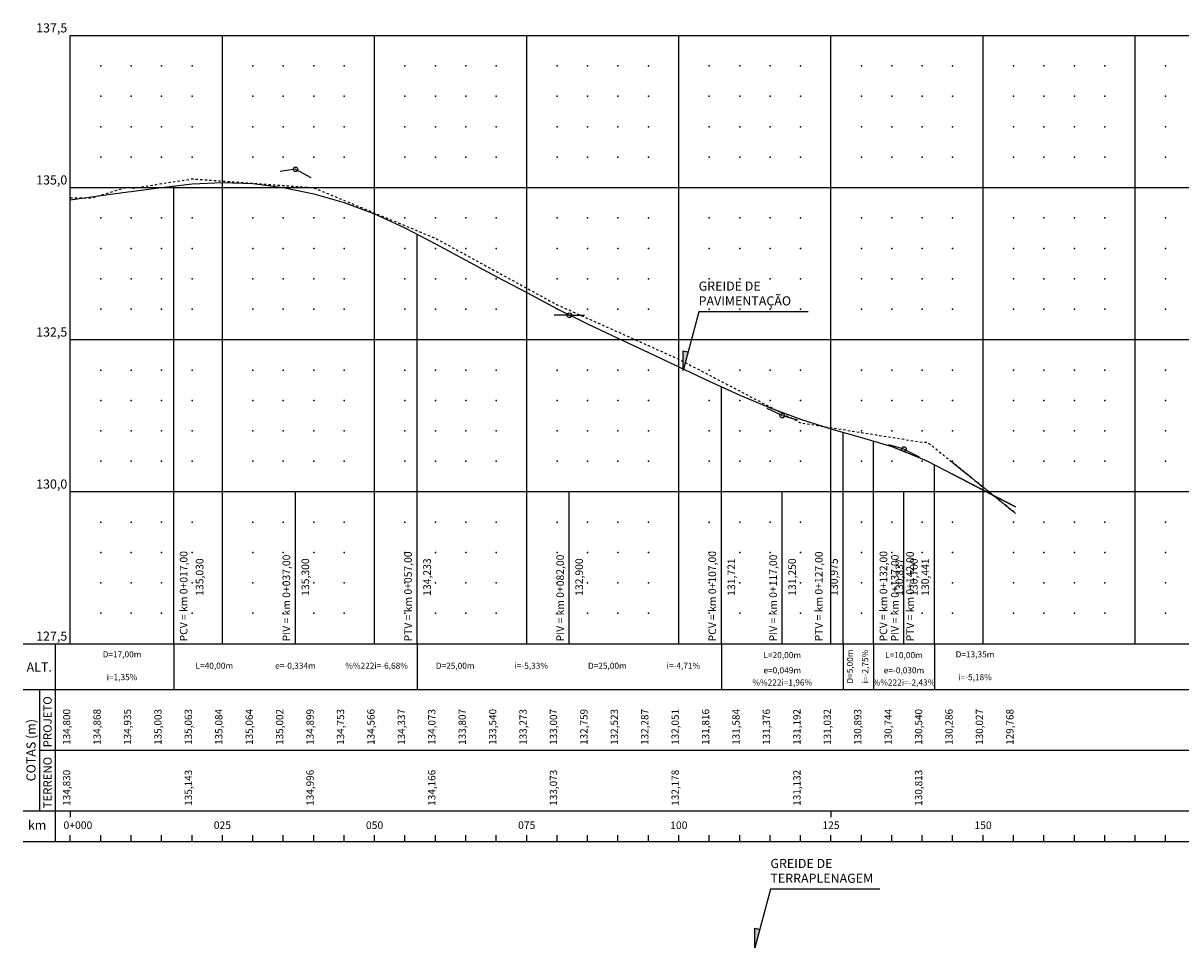
# Model space of a CAD drawing. Extents: x -31 to 1511, y -200 to 408.
# Drawn here: x -31 to 730, y -200 to 408 of the extents above; entities that cross this region are included whole.
import ezdxf
from ezdxf.enums import TextEntityAlignment as Align

# ---------------------------------------------------------------- set-up
doc = ezdxf.new("R2010")
doc.units = 0
doc.header["$MEASUREMENT"] = 0
doc.linetypes.add('TER-2AL', pattern=[3, 1.5, -1.5])
doc.layers.get('0').update_dxf_attribs({"linetype": 'CONTINUOUS'})
for name, color, linetype in [('COTA-ALT', 10, 'CONTINUOUS'), ('ELEH-ALT', 10, 'CONTINUOUS'), ('ELEV-ALT', 13, 'CONTINUOUS'), ('ESTQ-ALT', 13, 'CONTINUOUS'), ('PRAN-ALT', 10, 'CONTINUOUS'), ('PROJ-ALT', 3, 'CONTINUOUS'), ('TERR-ALT', 2, 'TER-2AL')]:
    doc.layers.add(name, color=color, linetype=linetype)
doc.styles.get("Standard").update_dxf_attribs({"font": 'SERIA'})

# ---------------------------------------------------------------- blocks, each defined once
blk = doc.blocks.new('OBS')
at = {"layer": 'PROJ-ALT', "color": 13, "linetype": 'CONTINUOUS'}
blk.add_lwpolyline([(82.2, 38.64), (10.35, 38.64), (0, 0), (0, 13), (3.22, 12.16)], dxfattribs=at)
blk.add_solid([(3.22, 12.16), (0, 0), (0, 13), (0, 0)], dxfattribs=at)
for s, p in [('GREIDE DE', (10.21, 52.49)), ('TERRAPLENAGEM', (10.21, 42.78))]:
    blk.add_text(s, height=6, dxfattribs=at).set_placement(p)
blk = doc.blocks.new('OBS2')
at = {"layer": 'PROJ-ALT', "color": 13, "linetype": 'CONTINUOUS'}
blk.add_lwpolyline([(82.16, 39.22), (10.3, 39.22), (-0.05, 0.58), (-0.05, 13.58), (3.17, 12.74)], dxfattribs=at)
blk.add_solid([(3.17, 12.74), (-0.05, 0.58), (-0.05, 13.58), (-0.05, 0.58)], dxfattribs=at)
for s, p in [('GREIDE DE', (10.16, 53.07)), ('PAVIMENTAÇÃO', (10.16, 43.36))]:
    blk.add_text(s, height=6, dxfattribs=at).set_placement(p)

msp = doc.modelspace()

# ---------------------------------------------------------------- linework, layer by layer
at = {"layer": 'ELEV-ALT', "flags": 128}
for points in [[(148, 312), (138, 310.65)], [(148, 312), (158, 306.67)], [(68, 0), (68, 301.19)], [(228, 0), (228, 269.33)], [(328, 216), (318, 216)], [(328, 216), (338, 216)], [(428, 0), (428, 168.86)], [(468, 150), (458, 154.71)], [(468, 150), (478, 147.25)], [(508, 0), (508, 139)], [(528, 0), (528, 133.5)], [(548, 128), (538, 130.75)], [(548, 128), (558, 122.82)], [(568, 0), (568, 117.65)], [(148, 0), (148, 100)], [(328, 0), (328, 100)], [(468, 0), (468, 100)], [(548, 0), (548, 100)], [(68, 0), (68, -30)], [(228, 0), (228, -30)], [(428, 0), (428, -30)], [(508, 0), (508, -30)], [(528, 0), (528, -30)], [(568, 0), (568, -30)]]:
    msp.add_lwpolyline(points, dxfattribs=at)
at = {"layer": 'ELEV-ALT'}
for centre in [(148, 312), (328, 216), (468, 150), (548, 128)]:
    msp.add_circle(centre, 1.5, dxfattribs=at)
at = {"layer": 'PRAN-ALT', "color": 13}
for p, q in [((0, 0), (0, 400)), ((0, 400), (1500, 400)), ((-31, 0), (1511, 0)), ((-10, 0), (-10, -130)), ((-31, -30), (1511, -30)), ((-20, -70), (1511, -70)), ((-31, -110), (1511, -110)), ((0, -110), (0, -114)), ((500, -110), (500, -114)), ((0, -130), (0, -126)), ((20, -130), (20, -126)), ((40, -130), (40, -126)), ((60, -130), (60, -126)), ((80, -130), (80, -126)), ((100, -130), (100, -126)), ((120, -130), (120, -126)), ((140, -130), (140, -126)), ((160, -130), (160, -126)), ((180, -130), (180, -126)), ((200, -130), (200, -126)), ((220, -130), (220, -126)), ((240, -130), (240, -126)), ((260, -130), (260, -126)), ((280, -130), (280, -126)), ((300, -130), (300, -126)), ((320, -130), (320, -126)), ((340, -130), (340, -126)), ((360, -130), (360, -126)), ((380, -130), (380, -126)), ((400, -130), (400, -126)), ((420, -130), (420, -126)), ((440, -130), (440, -126)), ((460, -130), (460, -126)), ((480, -130), (480, -126)), ((500, -130), (500, -126)), ((520, -130), (520, -126)), ((540, -130), (540, -126)), ((560, -130), (560, -126)), ((580, -130), (580, -126)), ((600, -130), (600, -126)), ((620, -130), (620, -126)), ((640, -130), (640, -126)), ((660, -130), (660, -126)), ((680, -130), (680, -126)), ((700, -130), (700, -126)), ((720, -130), (720, -126)), ((-31, -130), (1500, -130))]:
    msp.add_line(p, q, dxfattribs=at)
at = {"layer": 'PRAN-ALT', "color": 10}
for p, q in [((100, 0), (100, 400)), ((200, 0), (200, 400)), ((300, 0), (300, 400)), ((400, 0), (400, 400)), ((500, 0), (500, 400)), ((600, 0), (600, 400)), ((700, 0), (700, 400)), ((0, 300), (1500, 300)), ((0, 200), (1500, 200)), ((0, 100), (1500, 100))]:
    msp.add_line(p, q, dxfattribs=at)
at = {"layer": 'PRAN-ALT', "color": 13, "linetype": 'CONTINUOUS'}
msp.add_line((-20, -110), (-20, -30), dxfattribs=at)
at = {"layer": 'PRAN-ALT', "color": 10}
for p in [(20, 380), (40, 380), (60, 380), (80, 380), (120, 380), (140, 380), (160, 380), (180, 380), (220, 380), (240, 380), (260, 380), (280, 380), (320, 380), (340, 380), (360, 380), (380, 380), (420, 380), (440, 380), (460, 380), (480, 380), (520, 380), (540, 380), (560, 380), (580, 380), (620, 380), (640, 380), (660, 380), (680, 380), (720, 380), (20, 360), (40, 360), (60, 360), (80, 360), (120, 360), (140, 360), (160, 360), (180, 360), (220, 360), (240, 360), (260, 360), (280, 360), (320, 360), (340, 360), (360, 360), (380, 360), (420, 360), (440, 360), (460, 360), (480, 360), (520, 360), (540, 360), (560, 360), (580, 360), (620, 360), (640, 360), (660, 360), (680, 360), (720, 360), (20, 340), (40, 340), (60, 340), (80, 340), (120, 340), (140, 340), (160, 340), (180, 340), (220, 340), (240, 340), (260, 340), (280, 340), (320, 340), (340, 340), (360, 340), (380, 340), (420, 340), (440, 340), (460, 340), (480, 340), (520, 340), (540, 340), (560, 340), (580, 340), (620, 340), (640, 340), (660, 340), (680, 340), (720, 340), (20, 320), (40, 320), (60, 320), (80, 320), (120, 320), (140, 320), (160, 320), (180, 320), (220, 320), (240, 320), (260, 320), (280, 320), (320, 320), (340, 320), (360, 320), (380, 320), (420, 320), (440, 320), (460, 320), (480, 320), (520, 320), (540, 320), (560, 320), (580, 320), (620, 320), (640, 320), (660, 320), (680, 320), (720, 320), (20, 280), (40, 280), (60, 280), (80, 280), (120, 280), (140, 280), (160, 280), (180, 280), (220, 280), (240, 280), (260, 280), (280, 280), (320, 280), (340, 280), (360, 280), (380, 280), (420, 280), (440, 280), (460, 280), (480, 280), (520, 280), (540, 280), (560, 280), (580, 280), (620, 280), (640, 280), (660, 280), (680, 280), (720, 280), (20, 260), (40, 260), (60, 260), (80, 260), (120, 260), (140, 260), (160, 260), (180, 260), (220, 260), (240, 260), (260, 260), (280, 260), (320, 260), (340, 260), (360, 260), (380, 260), (420, 260), (440, 260), (460, 260), (480, 260), (520, 260), (540, 260), (560, 260), (580, 260), (620, 260), (640, 260), (660, 260), (680, 260), (720, 260), (20, 240), (40, 240), (60, 240), (80, 240), (120, 240), (140, 240), (160, 240), (180, 240), (220, 240), (240, 240), (260, 240), (280, 240), (320, 240), (340, 240), (360, 240), (380, 240), (420, 240), (440, 240), (460, 240), (480, 240), (520, 240), (540, 240), (560, 240), (580, 240), (620, 240), (640, 240), (660, 240), (680, 240), (720, 240), (20, 220), (40, 220), (60, 220), (80, 220), (120, 220), (140, 220), (160, 220), (180, 220), (220, 220), (240, 220), (260, 220), (280, 220), (320, 220), (340, 220), (360, 220), (380, 220), (420, 220), (440, 220), (460, 220), (480, 220), (520, 220), (540, 220), (560, 220), (580, 220), (620, 220), (640, 220), (660, 220), (680, 220), (720, 220), (20, 180), (40, 180), (60, 180), (80, 180), (120, 180), (140, 180), (160, 180), (180, 180), (220, 180), (240, 180), (260, 180), (280, 180), (320, 180), (340, 180), (360, 180), (380, 180), (420, 180), (440, 180), (460, 180), (480, 180), (520, 180), (540, 180), (560, 180), (580, 180), (620, 180), (640, 180), (660, 180), (680, 180), (720, 180), (20, 160), (40, 160), (60, 160), (80, 160), (120, 160), (140, 160), (160, 160), (180, 160), (220, 160), (240, 160), (260, 160), (280, 160), (320, 160), (340, 160), (360, 160), (380, 160), (420, 160), (440, 160), (460, 160), (480, 160), (520, 160), (540, 160), (560, 160), (580, 160), (620, 160), (640, 160), (660, 160), (680, 160), (720, 160), (20, 140), (40, 140), (60, 140), (80, 140), (120, 140), (140, 140), (160, 140), (180, 140), (220, 140), (240, 140), (260, 140), (280, 140), (320, 140), (340, 140), (360, 140), (380, 140), (420, 140), (440, 140), (460, 140), (480, 140), (520, 140), (540, 140), (560, 140), (580, 140), (620, 140), (640, 140), (660, 140), (680, 140), (720, 140), (20, 120), (40, 120), (60, 120), (80, 120), (120, 120), (140, 120), (160, 120), (180, 120), (220, 120), (240, 120), (260, 120), (280, 120), (320, 120), (340, 120), (360, 120), (380, 120), (420, 120), (440, 120), (460, 120), (480, 120), (520, 120), (540, 120), (560, 120), (580, 120), (620, 120), (640, 120), (660, 120), (680, 120), (720, 120), (20, 80), (40, 80), (60, 80), (80, 80), (120, 80), (140, 80), (160, 80), (180, 80), (220, 80), (240, 80), (260, 80), (280, 80), (320, 80), (340, 80), (360, 80), (380, 80), (420, 80), (440, 80), (460, 80), (480, 80), (520, 80), (540, 80), (560, 80), (580, 80), (620, 80), (640, 80), (660, 80), (680, 80), (720, 80), (20, 60), (40, 60), (60, 60), (80, 60), (120, 60), (140, 60), (160, 60), (180, 60), (220, 60), (240, 60), (260, 60), (280, 60), (320, 60), (340, 60), (360, 60), (380, 60), (420, 60), (440, 60), (460, 60), (480, 60), (520, 60), (540, 60), (560, 60), (580, 60), (620, 60), (640, 60), (660, 60), (680, 60), (720, 60), (20, 40), (40, 40), (60, 40), (80, 40), (120, 40), (140, 40), (160, 40), (180, 40), (220, 40), (240, 40), (260, 40), (280, 40), (320, 40), (340, 40), (360, 40), (380, 40), (420, 40), (440, 40), (460, 40), (480, 40), (520, 40), (540, 40), (560, 40), (580, 40), (620, 40), (640, 40), (660, 40), (680, 40), (720, 40), (20, 20), (40, 20), (60, 20), (80, 20), (120, 20), (140, 20), (160, 20), (180, 20), (220, 20), (240, 20), (260, 20), (280, 20), (320, 20), (340, 20), (360, 20), (380, 20), (420, 20), (440, 20), (460, 20), (480, 20), (520, 20), (540, 20), (560, 20), (580, 20), (620, 20), (640, 20), (660, 20), (680, 20), (720, 20)]:
    msp.add_point(p, dxfattribs=at)
at = {"layer": 'PROJ-ALT', "flags": 128}
msp.add_lwpolyline([(0, 292), (0, 292), (14, 293.88), (20, 294.7), (37.88, 297.12), (40, 297.41), (41.48, 297.6), (60, 300.11), (80, 302.51), (100, 303.37), (120, 302.57), (140, 300.09), (160, 295.94), (180, 290.12), (200, 282.63), (220, 273.47), (240, 262.93), (260, 252.27), (280, 241.6), (300, 230.93), (320, 220.27), (340, 210.34), (360, 200.91), (380, 191.49), (400, 182.06), (420, 172.63), (440, 163.38), (460, 155.03), (480, 147.66), (500, 141.28), (520, 135.7), (540, 129.76), (560, 121.59), (563.44, 119.96), (621.4, 90), (580, 111.43), (600, 101.08), (620, 90.73), (621.4, 90)], dxfattribs=at)
at = {"layer": 'TERR-ALT', "flags": 128}
msp.add_lwpolyline([(0, 293.2), (0, 293.2), (14, 293.12), (20, 294.94), (37.88, 300.36), (40, 299.94), (41.48, 299.64), (60, 302.56), (80, 305.72), (100, 304.25), (120, 302.78), (140, 301.31), (160, 299.84), (180, 291.54), (200, 283.24), (220, 274.94), (240, 266.64), (260, 255.71), (280, 244.78), (300, 233.85), (320, 222.92), (340, 213.97), (360, 205.02), (380, 196.07), (400, 187.12), (420, 176.66), (440, 166.2), (460, 155.74), (480, 145.28), (500, 142.09), (520, 138.9), (540, 135.71), (560, 132.52), (563.44, 132.56), (621.4, 85.72), (580, 119.18), (600, 103.01), (620, 86.85), (621.4, 85.72)], dxfattribs=at)

# ---------------------------------------------------------------- block references
at = {"linetype": 'CONTINUOUS'}
msp.add_blockref('OBS', (450, -200), dxfattribs=at)
at = {"layer": 'PRAN-ALT', "linetype": 'CONTINUOUS'}
msp.add_blockref('OBS2', (402.86, 179.11), dxfattribs=at)

# ---------------------------------------------------------------- texts
at = {"layer": 'COTA-ALT'}
for s, p in [('137,5', (-2, 402)), ('135,0', (-2, 302)), ('132,5', (-2, 202)), ('130,0', (-2, 102)), ('127,5', (-2, 2))]:
    msp.add_text(s, height=6, dxfattribs=at).set_placement(p, align=Align.RIGHT)
for s, p in [(' 134,800', (0, -68)), (' 134,868', (20, -68)), (' 134,935', (40, -68)), (' 135,003', (60, -68)), (' 135,063', (80, -68)), (' 135,084', (100, -68)), (' 135,064', (120, -68)), (' 135,002', (140, -68)), (' 134,899', (160, -68)), (' 134,753', (180, -68)), (' 134,566', (200, -68)), (' 134,337', (220, -68)), (' 134,073', (240, -68)), (' 133,807', (260, -68)), (' 133,540', (280, -68)), (' 133,273', (300, -68)), (' 133,007', (320, -68)), (' 132,759', (340, -68)), (' 132,523', (360, -68)), (' 132,287', (380, -68)), (' 132,051', (400, -68)), (' 131,816', (420, -68)), (' 131,584', (440, -68)), (' 131,376', (460, -68)), (' 131,192', (480, -68)), (' 131,032', (500, -68)), (' 130,893', (520, -68)), (' 130,744', (540, -68)), (' 130,540', (560, -68)), (' 130,286', (580, -68)), (' 130,027', (600, -68)), (' 129,768', (620, -68)), (' 134,830', (0, -108)), (' 135,143', (80, -108)), (' 134,996', (160, -108)), (' 134,166', (240, -108)), (' 133,073', (320, -108)), (' 132,178', (400, -108)), (' 131,132', (480, -108)), (' 130,813', (560, -108))]:
    msp.add_text(s, height=4.8, rotation=90, dxfattribs=at).set_placement(p)
at = {"layer": 'ELEH-ALT'}
for s, p in [('D=17,00m', (34, -7.5)), ('L=20,00m', (468, -8)), ('L=10,00m', (548, -8)), ('D=13,35m', (594.7, -7.5)), ('L=40,00m', (94.67, -15)), ('e=-0,334m', (148, -15)), ('%%222i=-6,68%', (201.33, -15)), ('D=25,00m', (253, -15)), ('i=-5,33%', (303, -15)), ('D=25,00m', (353, -15)), ('i=-4,71%', (403, -15)), ('i=1,35%', (34, -22.5)), ('e=0,049m', (468, -18)), ('e=-0,030m', (548, -18)), ('i=-5,18%', (594.7, -22.5)), ('%%222i=1,96%', (468, -26)), ('%%222i=-2,43%', (548, -26))]:
    msp.add_text(s, height=4, dxfattribs=at).set_placement(p, align=Align.MIDDLE)
for s, p in [('D=5,00m', (513, -15)), ('i=-2,75%', (523, -15))]:
    msp.add_text(s, height=4, rotation=90, dxfattribs=at).set_placement(p, align=Align.MIDDLE)
at = {"layer": 'ELEV-ALT'}
for s, p in [(' PCV = km 0+017,00', (77, 0)), (' 135,030', (87.5, 30)), (' PIV = km 0+037,00', (144.5, 0)), (' 135,300', (157, 30)), (' PTV = km 0+057,00', (224.5, 0)), (' 134,233', (237, 30)), (' PIV = km 0+082,00', (324.5, 0)), (' 132,900', (337, 30)), (' PCV = km 0+107,00', (424.5, 0)), (' 131,721', (437, 30)), (' PIV = km 0+117,00', (464.5, 0)), (' 131,250', (477, 30)), (' PTV = km 0+127,00', (494.5, 0)), (' 130,975', (504.5, 30)), (' PCV = km 0+132,00', (537, 0)), (' PIV = km 0+137,00', (544.5, 0)), (' 130,837', (547.5, 30)), (' PTV = km 0+142,00', (554.5, 0)), (' 130,700', (557, 30)), (' 130,441', (564.5, 30))]:
    msp.add_text(s, height=5, rotation=90, dxfattribs=at).set_placement(p)
at = {"layer": 'ESTQ-ALT'}
for s, p in [('0+000', (5, -120)), ('025', (100, -120)), ('050', (200, -120)), ('075', (300, -120)), ('100', (400, -120)), ('125', (500, -120)), ('150', (600, -120))]:
    msp.add_text(s, height=5, dxfattribs=at).set_placement(p, align=Align.MIDDLE)
at = {"layer": 'PRAN-ALT', "color": 13, "linetype": 'CONTINUOUS'}
for s, p in [('ALT.', (-28.72, -18.34)), ('km', (-27.87, -122.26))]:
    msp.add_text(s, height=6, dxfattribs=at).set_placement(p)
for s, p in [('PROJETO', (-12.24, -68.13)), ('TERRENO', (-12.25, -108.24))]:
    msp.add_text(s, height=5.5, rotation=90, dxfattribs=at).set_placement(p)
msp.add_text('COTAS (m)', height=6, rotation=90, dxfattribs=at).set_placement((-22.84, -70), align=Align.CENTER)

doc.saveas('drawing.dxf')
